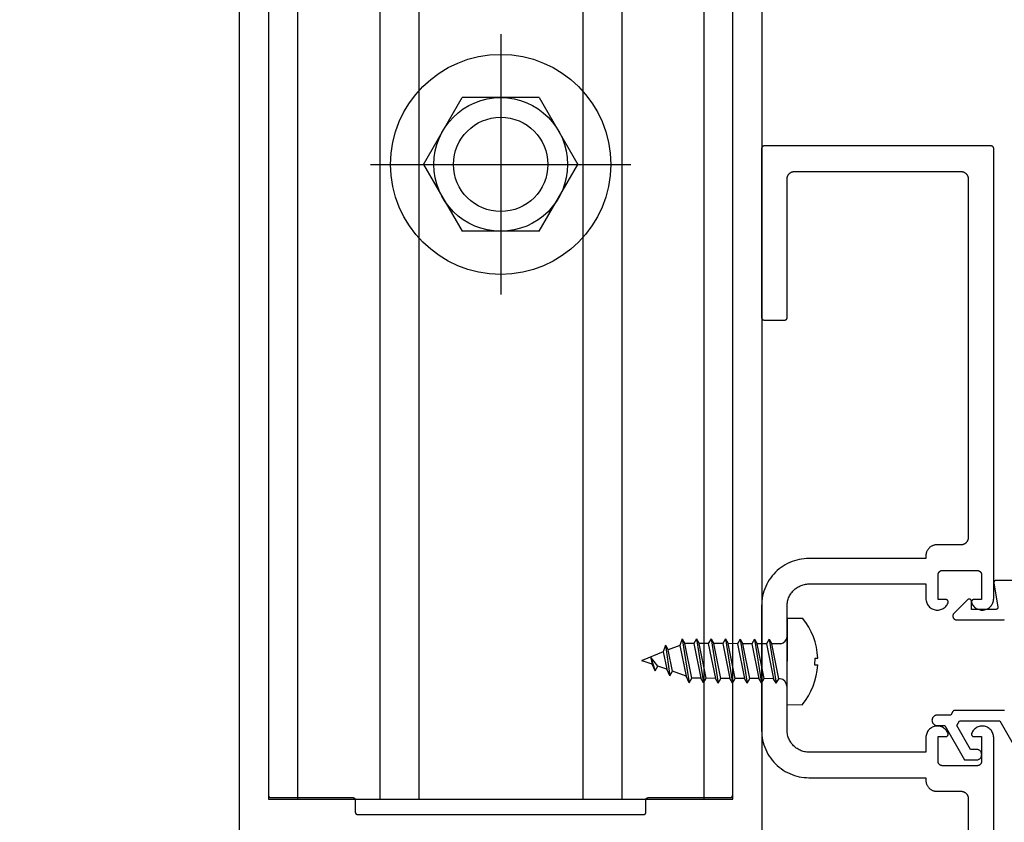
# Model space of a CAD drawing. Units: inches. Extents: x 161.6 to 189.5, y 428.8 to 464.7.
# Drawn here: x 177.1 to 181.4, y 431.1 to 434.6 of the extents above; entities that cross this region are included whole.
import ezdxf

# ---------------------------------------------------------------- set-up
doc = ezdxf.new("R2010")
doc.units = ezdxf.units.IN
doc.header["$MEASUREMENT"] = 0
doc.layers.add('Arcadia-Dim', color=4, linetype='Continuous')
doc.layers.add('Arcadia-Profile', color=5, linetype='Continuous')
doc.styles.get("Standard").update_dxf_attribs({"font": 'ARIALN.TTF'})
doc.dimstyles.get("Standard").update_dxf_attribs({"dimscale": 0, "dimtxt": 0.046875, "dimasz": 0.0625, "dimexe": 0.0625, "dimexo": 0.0625, "dimgap": 0.09, "dimtad": 0, "dimtih": 1, "dimtoh": 1, "dimdec": 4, "dimzin": 0, "dimdsep": 46, "dimlunit": 4, "dimtxsty": 'Standard', "dimcen": 0.046875, "dimadec": 0, "dimazin": 0, "dimtfac": 1, "dimtdec": 4, "dimtofl": 0, "dimtmove": 0, "dimatfit": 3, "dimfxl": 1, "dimtolj": 1, "dimtzin": 0, "dimarcsym": 0})

# ---------------------------------------------------------------- blocks, each defined once
blk = doc.blocks.new('*D30')
at = {"layer": 'Arcadia-Dim', "color": 0, "lineweight": -2, "transparency": 16777216}
for p, q in [((177.8558, 436.8067), (175.455, 436.8067)), ((175.705, 436.5567), (175.705, 433.7471)), ((175.705, 429.7792), (175.705, 432.5888)), ((177.856, 429.5292), (175.455, 429.5292))]:
    blk.add_line(p, q, dxfattribs=at)
at = {"layer": 'Arcadia-Dim', "color": 0, "lineweight": -3, "transparency": 16777216}
for points in [[(175.6633, 436.5567), (175.7466, 436.5567), (175.705, 436.8067)], [(175.6633, 429.7792), (175.7466, 429.7792), (175.705, 429.5292)]]:
    blk.add_solid(points, dxfattribs=at)
at = {"layer": 'Defpoints', "lineweight": -3, "transparency": 16777216}
for p in [(178.1058, 436.8067), (175.705, 429.5292), (178.106, 429.5292)]:
    blk.add_point(p, dxfattribs=at)
at = {"layer": 'Arcadia-Dim', "color": 0, "transparency": 16777216, "insert": (175.705, 433.1679), "char_height": 0.1875, "attachment_point": 5}
blk.add_mtext('\\A1;7{\\H1.000000x;\\S1/4;}"', dxfattribs=at)
blk = doc.blocks.new('*U31')
at = {"layer": 'Arcadia-Profile'}
for p, q in [((0, 0.1865), (-0.0665, 0.1865)), ((0, -0.1865), (0, 0.1865)), ((0.0461, 0.095), (0.0346, 0.075)), ((0.0461, 0.095), (0.0577, 0.075)), ((0.0776, -0.095), (0.0461, 0.095)), ((0.1086, 0.095), (0.0971, 0.075)), ((0.1086, 0.095), (0.1202, 0.075)), ((0.1401, -0.095), (0.1086, 0.095)), ((0.1711, 0.095), (0.1596, 0.075)), ((0.1711, 0.095), (0.1827, 0.075)), ((0.2026, -0.095), (0.1711, 0.095)), ((0.2336, 0.095), (0.2221, 0.075)), ((0.2336, 0.095), (0.2452, 0.075)), ((0.2651, -0.095), (0.2336, 0.095)), ((0.2961, 0.095), (0.2846, 0.075)), ((0.2961, 0.095), (0.3077, 0.075)), ((0.3276, -0.095), (0.2961, 0.095)), ((0.3586, 0.095), (0.3471, 0.075)), ((0.3586, 0.095), (0.3702, 0.075)), ((0.3901, -0.095), (0.3586, 0.095)), ((0.4211, 0.095), (0.4096, 0.075)), ((0.4211, 0.095), (0.4345, 0.0665)), ((0.4526, -0.095), (0.4211, 0.095)), ((0.0283, 0.075), (0.0346, 0.075)), ((0.0346, 0.075), (0.066, -0.075)), ((0.0577, 0.075), (0.0971, 0.075)), ((0.0891, -0.075), (0.0577, 0.075)), ((0.0971, 0.075), (0.1285, -0.075)), ((0.1202, 0.075), (0.1596, 0.075)), ((0.1516, -0.075), (0.1202, 0.075)), ((0.1596, 0.075), (0.191, -0.075)), ((0.1827, 0.075), (0.2221, 0.075)), ((0.2141, -0.075), (0.1827, 0.075)), ((0.2221, 0.075), (0.2535, -0.075)), ((0.2452, 0.075), (0.2846, 0.075)), ((0.2766, -0.075), (0.2452, 0.075)), ((0.2846, 0.075), (0.316, -0.075)), ((0.3077, 0.075), (0.3471, 0.075)), ((0.3391, -0.075), (0.3077, 0.075)), ((0.3471, 0.075), (0.3785, -0.075)), ((0.3702, 0.075), (0.4096, 0.075)), ((0.4016, -0.075), (0.3702, 0.075)), ((0.4096, 0.075), (0.441, -0.075)), ((0.4623, -0.0665), (0.4345, 0.0665)), ((0.4345, 0.0665), (0.4927, 0.0456)), ((0.5042, 0.0656), (0.4927, 0.0456)), ((0.4927, 0.0456), (0.512, -0.0468)), ((0.5236, -0.0668), (0.5042, 0.0656)), ((0.5042, 0.0656), (0.5177, 0.0366)), ((0.5673, 0.0442), (0.5558, 0.0242)), ((0.5873, -0.0161), (0.5673, 0.0442)), ((0.5673, 0.0442), (0.5807, 0.0152)), ((-0.1195, 0.015), (-0.1326, 0.015)), ((-0.1195, -0.015), (-0.1195, 0.015)), ((0.5177, 0.0366), (0.5561, 0.0237)), ((0.5333, -0.0383), (0.5177, 0.0366)), ((0.5558, 0.0242), (0.5873, -0.0161)), ((0.5807, 0.0152), (0.6244, 0.0008)), ((0.5873, -0.0161), (0.5807, 0.0152)), ((-0.1195, -0.015), (-0.1326, -0.015)), ((0.5236, -0.0668), (0.5333, -0.0383)), ((0.5333, -0.0383), (0.6244, -0.0009)), ((0.0265, -0.075), (0.066, -0.075)), ((0.0776, -0.095), (0.066, -0.075)), ((0.0776, -0.095), (0.0891, -0.075)), ((0.0891, -0.075), (0.1285, -0.075)), ((0.1401, -0.095), (0.1285, -0.075)), ((0.1401, -0.095), (0.1516, -0.075)), ((0.1516, -0.075), (0.191, -0.075)), ((0.2026, -0.095), (0.191, -0.075)), ((0.2026, -0.095), (0.2141, -0.075)), ((0.2141, -0.075), (0.2535, -0.075)), ((0.2651, -0.095), (0.2535, -0.075)), ((0.2651, -0.095), (0.2766, -0.075)), ((0.2766, -0.075), (0.316, -0.075)), ((0.3276, -0.095), (0.316, -0.075)), ((0.3276, -0.095), (0.3391, -0.075)), ((0.3391, -0.075), (0.3785, -0.075)), ((0.3901, -0.095), (0.3785, -0.075)), ((0.3901, -0.095), (0.4016, -0.075)), ((0.4016, -0.075), (0.441, -0.075)), ((0.4526, -0.095), (0.441, -0.075)), ((0.4526, -0.095), (0.4623, -0.0665)), ((0.4623, -0.0665), (0.512, -0.0468)), ((0.5236, -0.0668), (0.512, -0.0468)), ((0, -0.1865), (-0.0665, -0.1865))]:
    blk.add_line(p, q, dxfattribs=at)
for centre, radius, start, end in [((0.1618, 0), 0.2948, 140.7507, 177.0831), ((0.033, 0.1077), 0.033, 182.0847, 261.7455), ((0.6241, 0), 0.0009, 292.6991, 70.2349), ((0.1618, 0), 0.2948, 182.9169, 219.2493), ((0.0336, -0.1079), 0.0336, 102.2109, 177.6651)]:
    blk.add_arc(centre, radius, start, end, dxfattribs=at)

msp = doc.modelspace()

# ---------------------------------------------------------------- linework, layer by layer
at = {"layer": 'Arcadia-Profile'}
for p, q in [((178.34627, 436.67479), (178.34627, 431.20279)), ((179.74278, 436.67479), (179.74278, 431.20279)), ((180.09627, 436.67479), (180.09627, 431.20279)), ((178.69975, 435.77647), (178.69975, 431.20279)), ((178.86775, 435.80481), (178.86775, 431.20279)), ((179.57478, 435.79348), (179.57478, 431.20279)), ((179.22127, 434.5001), (179.22127, 433.37748)), ((178.88848, 433.93879), (179.05487, 434.22699)), ((179.38766, 434.22699), (179.05487, 434.22699)), ((179.38766, 434.22699), (179.55405, 433.93879)), ((178.65996, 433.93879), (179.78258, 433.93879)), ((178.88848, 433.93879), (179.05487, 433.65059)), ((179.38766, 433.65059), (179.55405, 433.93879)), ((179.38766, 433.65059), (179.05487, 433.65059))]:
    msp.add_line(p, q, dxfattribs=at)
for points in [[(178.09578, 430.9417), (178.09578, 436.7967)], [(180.34578, 436.7967), (180.34578, 430.9417)], [(178.22078, 436.6717), (178.22078, 431.2197), (178.22079, 431.21918), (178.22083, 431.21865), (178.2209, 431.21814), (178.221, 431.21762), (178.22112, 431.21711), (178.22127, 431.21661), (178.22144, 431.21612), (178.22164, 431.21563), (178.22187, 431.21516), (178.22212, 431.2147), (178.22239, 431.21425), (178.22269, 431.21382), (178.22301, 431.21341), (178.22335, 431.21301), (178.22371, 431.21263), (178.22409, 431.21227), (178.22448, 431.21193), (178.2249, 431.21161), (178.22533, 431.21131), (178.22578, 431.21104), (178.22624, 431.21079), (178.22671, 431.21056), (178.22719, 431.21036), (178.22769, 431.21019), (178.22819, 431.21004), (178.2287, 431.20992), (178.22921, 431.20982), (178.22973, 431.20975), (178.23025, 431.20971), (178.23078, 431.2097), (178.58478, 431.2097), (178.5853, 431.20969), (178.58582, 431.20964), (178.58634, 431.20958), (178.58686, 431.20948), (178.58737, 431.20936), (178.58787, 431.20921), (178.58836, 431.20904), (178.58884, 431.20883), (178.58932, 431.20861), (178.58978, 431.20836), (178.59022, 431.20809), (178.59065, 431.20779), (178.59107, 431.20747), (178.59147, 431.20713), (178.59185, 431.20677), (178.59221, 431.20639), (178.59255, 431.20599), (178.59287, 431.20558), (178.59316, 431.20515), (178.59344, 431.2047), (178.59369, 431.20424), (178.59391, 431.20377), (178.59411, 431.20328), (178.59429, 431.20279), (178.59444, 431.20229), (178.59456, 431.20178), (178.59465, 431.20126), (178.59472, 431.20074), (178.59476, 431.20022), (178.59478, 431.1997), (178.59478, 431.1467), (178.59479, 431.14618), (178.59483, 431.14565), (178.5949, 431.14514), (178.595, 431.14462), (178.59512, 431.14411), (178.59527, 431.14361), (178.59544, 431.14312), (178.59564, 431.14263), (178.59587, 431.14216), (178.59612, 431.1417), (178.59639, 431.14125), (178.59669, 431.14082), (178.59701, 431.14041), (178.59735, 431.14001), (178.59771, 431.13963), (178.59809, 431.13927), (178.59848, 431.13893), (178.5989, 431.13861), (178.59933, 431.13831), (178.59978, 431.13804), (178.60024, 431.13779), (178.60071, 431.13756), (178.60119, 431.13736), (178.60169, 431.13719), (178.60219, 431.13704), (178.6027, 431.13692), (178.60321, 431.13682), (178.60373, 431.13675), (178.60425, 431.13671), (178.60478, 431.1367), (179.83678, 431.1367), (179.8373, 431.13671), (179.83782, 431.13675), (179.83834, 431.13682), (179.83886, 431.13692), (179.83936, 431.13704), (179.83987, 431.13719), (179.84036, 431.13736), (179.84084, 431.13756), (179.84132, 431.13779), (179.84178, 431.13804), (179.84222, 431.13831), (179.84265, 431.13861), (179.84307, 431.13893), (179.84347, 431.13927), (179.84385, 431.13963), (179.84421, 431.14001), (179.84455, 431.14041), (179.84487, 431.14082), (179.84516, 431.14125), (179.84544, 431.1417), (179.84569, 431.14216), (179.84591, 431.14263), (179.84611, 431.14312), (179.84629, 431.14361), (179.84644, 431.14411), (179.84656, 431.14462), (179.84665, 431.14514), (179.84672, 431.14565), (179.84676, 431.14618), (179.84678, 431.1467), (179.84678, 431.1997), (179.84679, 431.20022), (179.84683, 431.20074), (179.8469, 431.20126), (179.847, 431.20178), (179.84712, 431.20229), (179.84727, 431.20279), (179.84744, 431.20328), (179.84764, 431.20377), (179.84787, 431.20424), (179.84812, 431.2047), (179.84839, 431.20515), (179.84869, 431.20558), (179.84901, 431.20599), (179.84935, 431.20639), (179.84971, 431.20677), (179.85009, 431.20713), (179.85048, 431.20747), (179.8509, 431.20779), (179.85133, 431.20809), (179.85178, 431.20836), (179.85224, 431.20861), (179.85271, 431.20883), (179.85319, 431.20904), (179.85369, 431.20921), (179.85419, 431.20936), (179.8547, 431.20948), (179.85521, 431.20958), (179.85573, 431.20964), (179.85625, 431.20969), (179.85678, 431.2097), (180.21078, 431.2097), (180.2113, 431.20971), (180.21182, 431.20975), (180.21234, 431.20982), (180.21286, 431.20992), (180.21336, 431.21004), (180.21387, 431.21019), (180.21436, 431.21036), (180.21484, 431.21056), (180.21532, 431.21079), (180.21578, 431.21104), (180.21622, 431.21131), (180.21665, 431.21161), (180.21707, 431.21193), (180.21747, 431.21227), (180.21785, 431.21263), (180.21821, 431.21301), (180.21855, 431.21341), (180.21887, 431.21382), (180.21916, 431.21425), (180.21944, 431.2147), (180.21969, 431.21516), (180.21991, 431.21563), (180.22011, 431.21612), (180.22029, 431.21661), (180.22044, 431.21711), (180.22056, 431.21762), (180.22065, 431.21814), (180.22072, 431.21865), (180.22076, 431.21918), (180.22078, 431.2197), (180.22078, 436.6717)], [(181.34557, 429.52814), (181.34557, 431.46878), (181.34536, 431.47333), (181.34474, 431.47784), (181.34369, 431.48227), (181.34225, 431.48659), (181.34041, 431.49075), (181.3382, 431.49473), (181.33563, 431.49849), (181.33273, 431.502), (181.32951, 431.50522), (181.32601, 431.50813), (181.32226, 431.51071), (181.31828, 431.51293), (181.31412, 431.51478), (181.30981, 431.51623), (181.30538, 431.51728), (181.30087, 431.51792), (181.29632, 431.51814), (181.29178, 431.51794), (181.28727, 431.51732), (181.28283, 431.51629), (181.27851, 431.51485), (181.27434, 431.51303), (181.27036, 431.51082), (181.26659, 431.50826), (181.26308, 431.50536), (181.25985, 431.50215), (181.25693, 431.49866), (181.25435, 431.49491), (181.25212, 431.49094), (181.25026, 431.48679), (181.25005, 431.48618), (181.24987, 431.48555), (181.24973, 431.48492), (181.24964, 431.48428), (181.24959, 431.48363), (181.24957, 431.48298), (181.24961, 431.48234), (181.24968, 431.48169), (181.24979, 431.48106), (181.24995, 431.48043), (181.25014, 431.47981), (181.25038, 431.4792), (181.25065, 431.47862), (181.25097, 431.47805), (181.25131, 431.4775), (181.2517, 431.47698), (181.25211, 431.47648), (181.25256, 431.47601), (181.25303, 431.47557), (181.25354, 431.47517), (181.25407, 431.47479), (181.25462, 431.47445), (181.25519, 431.47415), (181.25578, 431.47388), (181.25639, 431.47366), (181.25701, 431.47347), (181.25764, 431.47333), (181.25828, 431.47322), (181.25893, 431.47316), (181.25957, 431.47314), (181.29357, 431.47314), (181.29357, 431.36714), (181.29355, 431.36609), (181.29346, 431.36505), (181.29333, 431.36401), (181.29314, 431.36298), (181.29289, 431.36196), (181.29259, 431.36096), (181.29225, 431.35997), (181.29184, 431.359), (181.29139, 431.35806), (181.29089, 431.35714), (181.29035, 431.35625), (181.28975, 431.35538), (181.28912, 431.35455), (181.28844, 431.35376), (181.28772, 431.353), (181.28696, 431.35228), (181.28616, 431.3516), (181.28533, 431.35096), (181.28447, 431.35037), (181.28357, 431.34982), (181.28265, 431.34932), (181.28171, 431.34887), (181.28074, 431.34847), (181.27975, 431.34812), (181.27875, 431.34782), (181.27773, 431.34758), (181.2767, 431.34738), (181.27566, 431.34725), (181.27462, 431.34717), (181.27357, 431.34714), (181.12557, 431.34714), (181.12453, 431.34717), (181.12348, 431.34725), (181.12244, 431.34738), (181.12142, 431.34758), (181.1204, 431.34782), (181.11939, 431.34812), (181.11841, 431.34847), (181.11744, 431.34887), (181.11649, 431.34932), (181.11557, 431.34982), (181.11468, 431.35037), (181.11382, 431.35096), (181.11299, 431.3516), (181.11219, 431.35228), (181.11143, 431.353), (181.11071, 431.35376), (181.11003, 431.35455), (181.10939, 431.35538), (181.1088, 431.35625), (181.10825, 431.35714), (181.10775, 431.35806), (181.1073, 431.359), (181.1069, 431.35997), (181.10655, 431.36096), (181.10626, 431.36196), (181.10601, 431.36298), (181.10582, 431.36401), (181.10568, 431.36505), (181.1056, 431.36609), (181.10557, 431.36714), (181.10557, 431.47314), (181.13957, 431.47314), (181.14022, 431.47316), (181.14087, 431.47322), (181.14151, 431.47333), (181.14214, 431.47347), (181.14276, 431.47366), (181.14336, 431.47388), (181.14396, 431.47415), (181.14453, 431.47445), (181.14508, 431.47479), (181.14561, 431.47517), (181.14611, 431.47557), (181.14659, 431.47601), (181.14704, 431.47648), (181.14745, 431.47698), (181.14783, 431.4775), (181.14818, 431.47805), (181.14849, 431.47862), (181.14877, 431.4792), (181.149, 431.47981), (181.1492, 431.48043), (181.14935, 431.48106), (181.14947, 431.48169), (181.14954, 431.48234), (181.14957, 431.48298), (181.14956, 431.48363), (181.14951, 431.48428), (181.14941, 431.48492), (181.14928, 431.48555), (181.1491, 431.48618), (181.14888, 431.48679), (181.14703, 431.49094), (181.1448, 431.49491), (181.14221, 431.49866), (181.13929, 431.50215), (181.13607, 431.50536), (181.13255, 431.50826), (181.12879, 431.51082), (181.12481, 431.51303), (181.12064, 431.51485), (181.11632, 431.51629), (181.11188, 431.51732), (181.10737, 431.51794), (181.10282, 431.51814), (181.09828, 431.51792), (181.09377, 431.51728), (181.08934, 431.51623), (181.08502, 431.51478), (181.08086, 431.51293), (181.07689, 431.51071), (181.07314, 431.50813), (181.06964, 431.50522), (181.06642, 431.502), (181.06352, 431.49849), (181.06095, 431.49473), (181.05873, 431.49075), (181.0569, 431.48659), (181.05545, 431.48227), (181.05441, 431.47784), (181.05378, 431.47333), (181.05357, 431.46878), (181.05357, 431.40564), (180.54957, 431.40564), (180.54465, 431.40577), (180.53975, 431.40615), (180.53487, 431.4068), (180.53003, 431.40769), (180.52524, 431.40884), (180.52053, 431.41024), (180.51589, 431.41188), (180.51134, 431.41377), (180.5069, 431.41588), (180.50257, 431.41823), (180.49838, 431.4208), (180.49432, 431.42359), (180.49042, 431.42659), (180.48668, 431.42978), (180.48311, 431.43317), (180.47972, 431.43674), (180.47652, 431.44048), (180.47353, 431.44439), (180.47074, 431.44844), (180.46817, 431.45264), (180.46582, 431.45696), (180.4637, 431.46141), (180.46182, 431.46595), (180.46017, 431.47059), (180.45878, 431.47531), (180.45763, 431.48009), (180.45673, 431.48493), (180.45609, 431.48981), (180.4557, 431.49472), (180.45557, 431.49964), (180.45557, 431.76814), (180.45557, 432.03664), (180.4557, 432.04156), (180.45609, 432.04646), (180.45673, 432.05134), (180.45763, 432.05618), (180.45878, 432.06097), (180.46017, 432.06569), (180.46182, 432.07033), (180.4637, 432.07487), (180.46582, 432.07931), (180.46817, 432.08364), (180.47074, 432.08783), (180.47353, 432.09189), (180.47652, 432.09579), (180.47972, 432.09954), (180.48311, 432.10311), (180.48668, 432.10649), (180.49042, 432.10969), (180.49432, 432.11269), (180.49838, 432.11547), (180.50257, 432.11804), (180.5069, 432.12039), (180.51134, 432.12251), (180.51589, 432.1244), (180.52053, 432.12604), (180.52524, 432.12744), (180.53003, 432.12858), (180.53487, 432.12948), (180.53975, 432.13012), (180.54465, 432.13051), (180.54957, 432.13064), (181.05357, 432.13064), (181.05357, 432.06749), (181.05378, 432.06295), (181.05441, 432.05844), (181.05545, 432.05401), (181.0569, 432.04969), (181.05873, 432.04552), (181.06095, 432.04154), (181.06352, 432.03779), (181.06642, 432.03428), (181.06964, 432.03106), (181.07314, 432.02815), (181.07689, 432.02557), (181.08086, 432.02335), (181.08502, 432.0215), (181.08934, 432.02005), (181.09377, 432.019), (181.09828, 432.01836), (181.10282, 432.01814), (181.10737, 432.01834), (181.11188, 432.01896), (181.11632, 432.01999), (181.12064, 432.02142), (181.12481, 432.02325), (181.12879, 432.02546), (181.13255, 432.02802), (181.13607, 432.03092), (181.13929, 432.03412), (181.14221, 432.03762), (181.1448, 432.04136), (181.14703, 432.04533), (181.14888, 432.04949), (181.1491, 432.0501), (181.14928, 432.05072), (181.14941, 432.05136), (181.14951, 432.052), (181.14956, 432.05265), (181.14957, 432.05329), (181.14954, 432.05394), (181.14947, 432.05458), (181.14935, 432.05522), (181.1492, 432.05585), (181.149, 432.05647), (181.14877, 432.05707), (181.14849, 432.05766), (181.14818, 432.05823), (181.14783, 432.05877), (181.14745, 432.0593), (181.14704, 432.05979), (181.14659, 432.06026), (181.14611, 432.0607), (181.14561, 432.06111), (181.14508, 432.06149), (181.14453, 432.06182), (181.14396, 432.06213), (181.14336, 432.06239), (181.14276, 432.06262), (181.14214, 432.0628), (181.14151, 432.06295), (181.14087, 432.06305), (181.14022, 432.06312), (181.13957, 432.06314), (181.10557, 432.06314), (181.10557, 432.16914), (181.1056, 432.17019), (181.10568, 432.17123), (181.10582, 432.17227), (181.10601, 432.1733), (181.10626, 432.17431), (181.10655, 432.17532), (181.1069, 432.17631), (181.1073, 432.17727), (181.10775, 432.17822), (181.10825, 432.17914), (181.1088, 432.18003), (181.10939, 432.18089), (181.11003, 432.18172), (181.11071, 432.18252), (181.11143, 432.18328), (181.11219, 432.184), (181.11299, 432.18468), (181.11382, 432.18532), (181.11468, 432.18591), (181.11557, 432.18646), (181.11649, 432.18696), (181.11744, 432.18741), (181.11841, 432.18781), (181.11939, 432.18816), (181.1204, 432.18846), (181.12142, 432.1887), (181.12244, 432.18889), (181.12348, 432.18903), (181.12453, 432.18911), (181.12557, 432.18914), (181.27357, 432.18914), (181.27462, 432.18911), (181.27566, 432.18903), (181.2767, 432.18889), (181.27773, 432.1887), (181.27875, 432.18846), (181.27975, 432.18816), (181.28074, 432.18781), (181.28171, 432.18741), (181.28265, 432.18696), (181.28357, 432.18646), (181.28447, 432.18591), (181.28533, 432.18532), (181.28616, 432.18468), (181.28696, 432.184), (181.28772, 432.18328), (181.28844, 432.18252), (181.28912, 432.18172), (181.28975, 432.18089), (181.29035, 432.18003), (181.29089, 432.17914), (181.29139, 432.17822), (181.29184, 432.17727), (181.29225, 432.17631), (181.29259, 432.17532), (181.29289, 432.17431), (181.29314, 432.1733), (181.29333, 432.17227), (181.29346, 432.17123), (181.29355, 432.17019), (181.29357, 432.16914), (181.29357, 432.06314), (181.25957, 432.06314), (181.25893, 432.06312), (181.25828, 432.06305), (181.25764, 432.06295), (181.25701, 432.0628), (181.25639, 432.06262), (181.25578, 432.06239), (181.25519, 432.06213), (181.25462, 432.06182), (181.25407, 432.06149), (181.25354, 432.06111), (181.25303, 432.0607), (181.25256, 432.06026), (181.25211, 432.05979), (181.2517, 432.0593), (181.25131, 432.05877), (181.25097, 432.05823), (181.25065, 432.05766), (181.25038, 432.05707), (181.25014, 432.05647), (181.24995, 432.05585), (181.24979, 432.05522), (181.24968, 432.05458), (181.24961, 432.05394), (181.24957, 432.05329), (181.24959, 432.05265), (181.24964, 432.052), (181.24973, 432.05136), (181.24987, 432.05072), (181.25005, 432.0501), (181.25026, 432.04949), (181.25212, 432.04533), (181.25435, 432.04136), (181.25693, 432.03762), (181.25985, 432.03412), (181.26308, 432.03092), (181.26659, 432.02802), (181.27036, 432.02546), (181.27434, 432.02325), (181.27851, 432.02142), (181.28283, 432.01999), (181.28727, 432.01896), (181.29178, 432.01834), (181.29632, 432.01814), (181.30087, 432.01836), (181.30538, 432.019), (181.30981, 432.02005), (181.31412, 432.0215), (181.31828, 432.02335), (181.32226, 432.02557), (181.32601, 432.02815), (181.32951, 432.03106), (181.33273, 432.03428), (181.33563, 432.03779), (181.3382, 432.04154), (181.34041, 432.04552), (181.34225, 432.04969), (181.34369, 432.05401), (181.34474, 432.05844), (181.34536, 432.06295), (181.34557, 432.06749), (181.34557, 434.00814), (181.34556, 434.00866), (181.34552, 434.00918), (181.34545, 434.0097), (181.34536, 434.01022), (181.34523, 434.01073), (181.34508, 434.01123), (181.34491, 434.01172), (181.34471, 434.01221), (181.34448, 434.01268), (181.34423, 434.01314), (181.34396, 434.01358), (181.34366, 434.01402), (181.34335, 434.01443), (181.34301, 434.01483), (181.34264, 434.01521), (181.34226, 434.01557), (181.34187, 434.01591), (181.34145, 434.01623), (181.34102, 434.01653), (181.34057, 434.0168), (181.34011, 434.01705), (181.33964, 434.01727), (181.33916, 434.01747), (181.33866, 434.01765), (181.33816, 434.0178), (181.33765, 434.01792), (181.33714, 434.01802), (181.33662, 434.01808), (181.3361, 434.01812), (181.33557, 434.01814), (180.35557, 434.01814), (180.35505, 434.01812), (180.35453, 434.01808), (180.35401, 434.01802), (180.35349, 434.01792), (180.35299, 434.0178), (180.35248, 434.01765), (180.35199, 434.01747), (180.35151, 434.01727), (180.35103, 434.01705), (180.35057, 434.0168), (180.35013, 434.01653), (180.3497, 434.01623), (180.34928, 434.01591), (180.34888, 434.01557), (180.3485, 434.01521), (180.34814, 434.01483), (180.3478, 434.01443), (180.34748, 434.01402), (180.34719, 434.01358), (180.34691, 434.01314), (180.34666, 434.01268), (180.34644, 434.01221), (180.34624, 434.01172), (180.34606, 434.01123), (180.34591, 434.01073), (180.34579, 434.01022), (180.3457, 434.0097), (180.34563, 434.00918), (180.34559, 434.00866), (180.34557, 434.00814), (180.34557, 433.27814), (180.34559, 433.27762), (180.34563, 433.27709), (180.3457, 433.27657), (180.34579, 433.27606), (180.34591, 433.27555), (180.34606, 433.27505), (180.34624, 433.27455), (180.34644, 433.27407), (180.34666, 433.2736), (180.34691, 433.27314), (180.34719, 433.27269), (180.34748, 433.27226), (180.3478, 433.27185), (180.34814, 433.27145), (180.3485, 433.27107), (180.34888, 433.27071), (180.34928, 433.27037), (180.3497, 433.27005), (180.35013, 433.26975), (180.35057, 433.26948), (180.35103, 433.26923), (180.35151, 433.269), (180.35199, 433.2688), (180.35248, 433.26863), (180.35299, 433.26848), (180.35349, 433.26836), (180.35401, 433.26826), (180.35453, 433.26819), (180.35505, 433.26815), (180.35557, 433.26814), (180.44557, 433.26814), (180.4461, 433.26815), (180.44662, 433.26819), (180.44714, 433.26826), (180.44765, 433.26836), (180.44816, 433.26848), (180.44866, 433.26863), (180.44916, 433.2688), (180.44964, 433.269), (180.45011, 433.26923), (180.45057, 433.26948), (180.45102, 433.26975), (180.45145, 433.27005), (180.45187, 433.27037), (180.45226, 433.27071), (180.45264, 433.27107), (180.45301, 433.27145), (180.45335, 433.27185), (180.45366, 433.27226), (180.45396, 433.27269), (180.45423, 433.27314), (180.45448, 433.2736), (180.45471, 433.27407), (180.45491, 433.27455), (180.45508, 433.27505), (180.45523, 433.27555), (180.45536, 433.27606), (180.45545, 433.27657), (180.45552, 433.27709), (180.45556, 433.27762), (180.45557, 433.27814), (180.45557, 433.87714), (180.45562, 433.87876), (180.45574, 433.88038), (180.45596, 433.88199), (180.45625, 433.88358), (180.45663, 433.88516), (180.45709, 433.88672), (180.45763, 433.88825), (180.45825, 433.88975), (180.45895, 433.89121), (180.45973, 433.89264), (180.46057, 433.89402), (180.46149, 433.89536), (180.46248, 433.89665), (180.46354, 433.89788), (180.46465, 433.89906), (180.46583, 433.90018), (180.46706, 433.90123), (180.46835, 433.90222), (180.46969, 433.90314), (180.47107, 433.90399), (180.4725, 433.90476), (180.47396, 433.90546), (180.47546, 433.90608), (180.47699, 433.90662), (180.47855, 433.90708), (180.48013, 433.90746), (180.48172, 433.90776), (180.48333, 433.90797), (180.48495, 433.9081), (180.48657, 433.90814), (181.20457, 433.90814), (181.2062, 433.9081), (181.20781, 433.90797), (181.20942, 433.90776), (181.21102, 433.90746), (181.2126, 433.90708), (181.21415, 433.90662), (181.21568, 433.90608), (181.21718, 433.90546), (181.21865, 433.90476), (181.22007, 433.90399), (181.22146, 433.90314), (181.22279, 433.90222), (181.22408, 433.90123), (181.22532, 433.90018), (181.22649, 433.89906), (181.22761, 433.89788), (181.22867, 433.89665), (181.22965, 433.89536), (181.23057, 433.89402), (181.23142, 433.89264), (181.23219, 433.89121), (181.23289, 433.88975), (181.23351, 433.88825), (181.23406, 433.88672), (181.23452, 433.88516), (181.2349, 433.88358), (181.23519, 433.88199), (181.2354, 433.88038), (181.23553, 433.87876), (181.23557, 433.87714), (181.23557, 432.33014), (181.23553, 432.32852), (181.2354, 432.3269), (181.23519, 432.32529), (181.2349, 432.32369), (181.23452, 432.32212), (181.23406, 432.32056), (181.23351, 432.31903), (181.23289, 432.31753), (181.23219, 432.31606), (181.23142, 432.31464), (181.23057, 432.31325), (181.22965, 432.31192), (181.22867, 432.31063), (181.22761, 432.3094), (181.22649, 432.30822), (181.22532, 432.3071), (181.22408, 432.30605), (181.22279, 432.30506), (181.22146, 432.30414), (181.22007, 432.30329), (181.21865, 432.30252), (181.21718, 432.30182), (181.21568, 432.3012), (181.21415, 432.30066), (181.2126, 432.30019), (181.21102, 432.29982), (181.20942, 432.29952), (181.20781, 432.29931), (181.2062, 432.29918), (181.20457, 432.29914), (181.10057, 432.29914), (181.09811, 432.29907), (181.09566, 432.29888), (181.09322, 432.29856), (181.0908, 432.29811), (181.08841, 432.29754), (181.08605, 432.29684), (181.08373, 432.29602), (181.08146, 432.29508), (181.07924, 432.29402), (181.07707, 432.29284), (181.07498, 432.29156), (181.07295, 432.29016), (181.071, 432.28866), (181.06912, 432.28707), (181.06734, 432.28537), (181.06565, 432.28359), (181.06405, 432.28172), (181.06255, 432.27976), (181.06116, 432.27774), (181.05987, 432.27564), (181.0587, 432.27348), (181.05764, 432.27126), (181.0567, 432.26898), (181.05587, 432.26666), (181.05518, 432.2643), (181.0546, 432.26191), (181.05415, 432.25949), (181.05383, 432.25705), (181.05364, 432.2546), (181.05357, 432.25214), (181.05357, 432.24064), (180.54957, 432.24064), (180.5389, 432.24036), (180.52825, 432.23952), (180.51766, 432.23813), (180.50716, 432.23618), (180.49677, 432.23369), (180.48653, 432.23065), (180.47647, 432.22709), (180.4666, 432.223), (180.45696, 432.2184), (180.44757, 432.21331), (180.43847, 432.20773), (180.42967, 432.20168), (180.42119, 432.19518), (180.41307, 432.18824), (180.40532, 432.18089), (180.39797, 432.17314), (180.39104, 432.16502), (180.38453, 432.15655), (180.37848, 432.14774), (180.3729, 432.13864), (180.36781, 432.12925), (180.36321, 432.11961), (180.35912, 432.10975), (180.35556, 432.09968), (180.35252, 432.08944), (180.35003, 432.07905), (180.34809, 432.06855), (180.34669, 432.05796), (180.34585, 432.04732), (180.34557, 432.03664), (180.34557, 431.76814), (180.34557, 431.49964), (180.34585, 431.48896), (180.34669, 431.47831), (180.34809, 431.46773), (180.35003, 431.45722), (180.35252, 431.44684), (180.35556, 431.4366), (180.35912, 431.42653), (180.36321, 431.41666), (180.36781, 431.40702), (180.3729, 431.39764), (180.37848, 431.38853), (180.38453, 431.37973), (180.39104, 431.37126), (180.39797, 431.36314), (180.40532, 431.35539), (180.41307, 431.34804), (180.42119, 431.3411), (180.42967, 431.3346), (180.43847, 431.32855), (180.44757, 431.32297), (180.45696, 431.31787), (180.4666, 431.31328), (180.47647, 431.30919), (180.48653, 431.30562), (180.49677, 431.30259), (180.50716, 431.3001), (180.51766, 431.29815), (180.52825, 431.29676), (180.5389, 431.29592), (180.54957, 431.29564), (181.05357, 431.29564), (181.05357, 431.28414), (181.05364, 431.28168), (181.05383, 431.27923), (181.05415, 431.27679), (181.0546, 431.27437), (181.05518, 431.27197), (181.05587, 431.26961), (181.0567, 431.2673), (181.05764, 431.26502), (181.0587, 431.2628), (181.05987, 431.26064), (181.06116, 431.25854), (181.06255, 431.25651), (181.06405, 431.25456), (181.06565, 431.25269), (181.06734, 431.2509), (181.06912, 431.24921), (181.071, 431.24761), (181.07295, 431.24611), (181.07498, 431.24472), (181.07707, 431.24344), (181.07924, 431.24226), (181.08146, 431.2412), (181.08373, 431.24026), (181.08605, 431.23944), (181.08841, 431.23874), (181.0908, 431.23817), (181.09322, 431.23772), (181.09566, 431.2374), (181.09811, 431.2372), (181.10057, 431.23714), (181.20457, 431.23714), (181.2062, 431.2371), (181.20781, 431.23697), (181.20942, 431.23676), (181.21102, 431.23646), (181.2126, 431.23608), (181.21415, 431.23562), (181.21568, 431.23508), (181.21718, 431.23446), (181.21865, 431.23376), (181.22007, 431.23299), (181.22146, 431.23214), (181.22279, 431.23122), (181.22408, 431.23023), (181.22532, 431.22918), (181.22649, 431.22806), (181.22761, 431.22688), (181.22867, 431.22565), (181.22965, 431.22436), (181.23057, 431.22302), (181.23142, 431.22164), (181.23219, 431.22021), (181.23289, 431.21875), (181.23351, 431.21725), (181.23406, 431.21572), (181.23452, 431.21416), (181.2349, 431.21258), (181.23519, 431.21099), (181.2354, 431.20938), (181.23553, 431.20776), (181.23557, 431.20614), (181.23557, 429.65914)], [(181.83569, 432.14547), (181.35569, 432.14547), (181.35511, 432.14546), (181.35453, 432.14541), (181.35396, 432.14532), (181.35339, 432.1452), (181.35283, 432.14505), (181.35227, 432.14487), (181.35173, 432.14466), (181.35121, 432.14441), (181.35069, 432.14413), (181.3502, 432.14383), (181.34972, 432.1435), (181.34927, 432.14313), (181.34883, 432.14275), (181.34842, 432.14234), (181.34803, 432.1419), (181.34767, 432.14145), (181.34734, 432.14097), (181.34703, 432.14047), (181.34676, 432.13996), (181.34651, 432.13943), (181.3463, 432.13889), (181.34611, 432.13834), (181.34596, 432.13778), (181.34585, 432.13721), (181.34576, 432.13663), (181.34571, 432.13606), (181.34569, 432.13547), (181.34571, 432.13489), (181.34576, 432.13431), (181.34585, 432.13374), (181.36375, 432.03221), (181.36383, 432.03163), (181.36388, 432.03106), (181.3639, 432.03047), (181.36388, 432.02989), (181.36383, 432.02931), (181.36375, 432.02874), (181.36363, 432.02817), (181.36348, 432.02761), (181.3633, 432.02705), (181.36308, 432.02651), (181.36284, 432.02599), (181.36256, 432.02547), (181.36225, 432.02498), (181.36192, 432.0245), (181.36156, 432.02405), (181.36117, 432.02361), (181.36076, 432.0232), (181.36033, 432.02281), (181.35987, 432.02245), (181.35939, 432.02212), (181.3589, 432.02181), (181.35839, 432.02154), (181.35786, 432.02129), (181.35732, 432.02108), (181.35677, 432.02089), (181.35621, 432.02074), (181.35564, 432.02063), (181.35506, 432.02054), (181.35448, 432.02049), (181.3539, 432.02047), (181.24969, 432.02047), (181.24969, 432.05673), (181.24958, 432.05742), (181.24942, 432.05809), (181.24922, 432.05876), (181.24896, 432.0594), (181.24867, 432.06003), (181.24833, 432.06064), (181.24795, 432.06122), (181.24753, 432.06178), (181.24708, 432.06231), (181.24658, 432.0628), (181.24606, 432.06326), (181.24551, 432.06368), (181.24493, 432.06406), (181.24432, 432.0644), (181.24369, 432.06469), (181.24304, 432.06495), (181.24238, 432.06516), (181.2417, 432.06532), (181.24102, 432.06543), (181.24032, 432.0655), (181.23963, 432.06552), (181.23893, 432.06549), (181.23824, 432.06541), (181.23756, 432.06529), (181.23688, 432.06512), (181.23622, 432.0649), (181.23558, 432.06464), (181.23495, 432.06433), (181.23435, 432.06399), (181.23378, 432.0636), (181.17467, 432.00449), (181.17377, 432.00351), (181.17294, 432.00247), (181.1722, 432.00136), (181.17155, 432.00019), (181.17099, 431.99898), (181.17053, 431.99773), (181.17016, 431.99644), (181.1699, 431.99513), (181.16975, 431.99381), (181.16969, 431.99247), (181.16975, 431.99114), (181.1699, 431.98981), (181.17016, 431.98851), (181.17053, 431.98722), (181.17099, 431.98597), (181.17155, 431.98476), (181.1722, 431.98359), (181.17294, 431.98248), (181.17377, 431.98143), (181.17467, 431.98045), (181.17565, 431.97955), (181.1767, 431.97872), (181.17781, 431.97798), (181.17898, 431.97733), (181.18019, 431.97677), (181.18144, 431.97631), (181.18273, 431.97594), (181.18403, 431.97568), (181.18536, 431.97553), (181.18669, 431.97547), (181.3825, 431.97547), (181.3843, 431.97553), (181.3861, 431.97568), (181.38788, 431.97594), (181.38965, 431.97631), (181.39139, 431.97678)], [(181.39221, 431.58547), (181.178, 431.58547), (181.17765, 431.58547), (181.1773, 431.58545), (181.17695, 431.58542), (181.1766, 431.58538), (181.17626, 431.58532), (181.17592, 431.58526), (181.17558, 431.58518), (181.17524, 431.58509), (181.17491, 431.58498), (181.17458, 431.58487), (181.17425, 431.58475), (181.17393, 431.58461), (181.17361, 431.58446), (181.1733, 431.5843), (181.173, 431.58413), (181.1727, 431.58395), (181.1724, 431.58376), (181.17212, 431.58356), (181.17184, 431.58335), (181.17157, 431.58313), (181.1713, 431.58291), (181.17105, 431.58267), (181.1708, 431.58242), (181.17056, 431.58217), (181.17033, 431.5819), (181.17012, 431.58163), (181.16991, 431.58135), (181.1697, 431.58107), (181.16951, 431.58077), (181.16934, 431.58047), (181.16067, 431.56547), (181.09896, 431.56547), (181.09685, 431.56505), (181.09479, 431.56442), (181.0928, 431.56361), (181.0909, 431.56261), (181.08909, 431.56143), (181.08741, 431.56009), (181.08586, 431.5586), (181.08446, 431.55697), (181.08322, 431.55521), (181.08215, 431.55334), (181.08126, 431.55138), (181.08056, 431.54935), (181.08006, 431.54725), (181.07976, 431.54512), (181.07965, 431.54297), (181.07976, 431.54082), (181.08006, 431.53869), (181.08056, 431.5366), (181.08126, 431.53457), (181.08215, 431.53261), (181.08322, 431.53074), (181.08446, 431.52898), (181.08586, 431.52735), (181.08741, 431.52586), (181.08909, 431.52452), (181.0909, 431.52334), (181.0928, 431.52234), (181.09479, 431.52152), (181.09685, 431.5209), (181.09896, 431.52047), (181.13469, 431.52047), (181.22012, 431.37252), (181.2728, 431.37252), (181.27503, 431.37279), (181.27723, 431.37329), (181.27936, 431.37401), (181.28142, 431.37493), (181.28337, 431.37605), (181.2852, 431.37737), (181.28689, 431.37885), (181.28842, 431.3805), (181.28978, 431.3823), (181.29096, 431.38422), (181.29193, 431.38625), (181.29271, 431.38836), (181.29326, 431.39054), (181.2936, 431.39277), (181.29371, 431.39502), (181.2936, 431.39727), (181.29326, 431.39949), (181.29271, 431.40168), (181.29193, 431.40379), (181.29096, 431.40582), (181.28978, 431.40774), (181.28842, 431.40953), (181.28689, 431.41118), (181.2852, 431.41267), (181.28337, 431.41398), (181.28142, 431.41511), (181.27936, 431.41603), (181.27723, 431.41674), (181.27503, 431.41724), (181.2728, 431.41752), (181.2461, 431.41752), (181.18666, 431.52047), (181.1982, 431.54047), (181.372, 431.54047), (181.45283, 431.40047)]]:
    msp.add_lwpolyline(points, dxfattribs=at)
msp.add_lwpolyline([(180.22127, 436.67479), (178.22127, 436.67479), (178.22127, 431.20279), (180.22127, 431.20279)], close=True, dxfattribs=at)
for radius in [0.47425, 0.2882, 0.20325]:
    msp.add_circle((179.22127, 433.93879), radius, dxfattribs=at)
msp.add_point((179.22127, 433.93879), dxfattribs=at)

# ---------------------------------------------------------------- block references
at = {"layer": 'Arcadia-Profile', "rotation": 179.7016966097003}
msp.add_blockref('*U31', (180.4546, 431.79714), dxfattribs=at)

# ---------------------------------------------------------------- dimensions: what is measured, and where the dimension line sits
at = {"layer": 'Arcadia-Dim'}
dim = msp.add_linear_dim(base=(175.70497, 429.52918), p1=(178.10578, 436.8067), p2=(178.10598, 429.52918), angle=90, dimstyle='Standard', override={"dimscale": 4}, dxfattribs=at)
dim.commit()
dim.dimension.update_dxf_attribs({"geometry": '*D30', "text_midpoint": (175.70497, 433.16794)})

doc.saveas('drawing.dxf')
